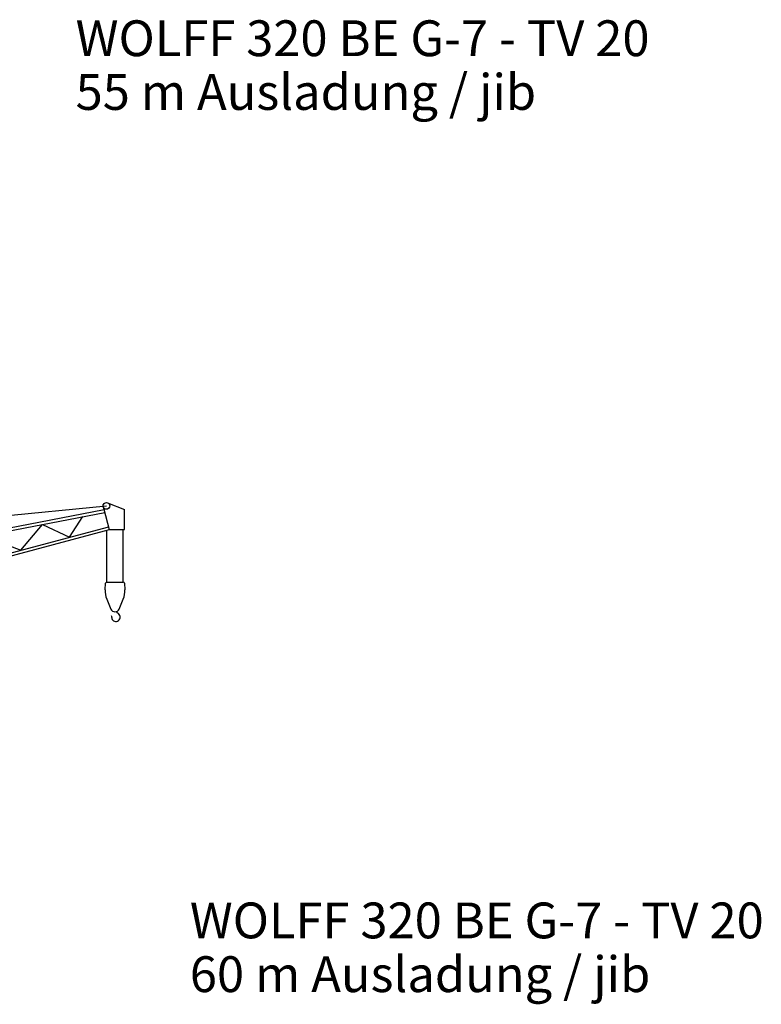
# Model space of a CAD drawing. Extents: x 12791 to 248920, y -100671 to 220177.
# Drawn here: x 215274 to 248920, y -100671 to -56011 of the extents above; entities that cross this region are included whole.
import ezdxf

# ---------------------------------------------------------------- set-up
doc = ezdxf.new("R2010")
doc.units = 0
doc.layers.add('1', color=7, linetype='Continuous')
doc.styles.add('ARIAL', font='arial.ttf')

# ---------------------------------------------------------------- blocks, each defined once
blk = doc.blocks.new('W_0320_B_60m_TV_20')
at = {"color": 7, "linetype": 'Continuous'}
for p, q in [((12634, 17470), (59215, 21935)), ((59062, 21894), (59093, 21780)), ((59263, 22072), (60033, 21774)), ((48079, 19637), (59105, 21765)), ((48112, 19515), (59138, 21641)), ((57535, 20516), (58146, 21450)), ((59093, 21780), (59337, 20870)), ((60033, 20870), (60033, 21774)), ((38811, 15499), (59312, 20992)), ((55325, 19924), (56303, 21094)), ((56303, 21094), (57535, 20516)), ((38909, 15394), (59345, 20870)), ((53641, 20581), (55325, 19924)), ((59228, 18481), (59228, 20838)), ((59337, 20870), (60033, 20870)), ((59969, 18481), (59969, 20843)), ((59152, 18128), (59174, 18435)), ((59224, 18481), (59973, 18481)), ((60023, 18435), (60046, 18128)), ((59221, 17709), (59415, 17254)), ((59782, 17254), (59976, 17709)), ((59674, 17119), (59757, 17048))]:
    blk.add_line(p, q, dxfattribs=at)
blk.add_circle((59207, 21933), 150, dxfattribs=at)
for centre, radius, start, end in [((59224, 18431), 50, 90, 175.7782), ((59973, 18431), 50, 4.2218, 90), ((60048, 18062), 899, 175.7782, 203.0623), ((59149, 18062), 899, 336.9377, 4.2218), ((59599, 17332), 200, 202.1302, 336.9377), ((59726, 17180), 79.9, 208.8331, 229.4186), ((59625, 16893), 204, 293.5565, 50.0868), ((59155, 16883), 300, 358.5074, 13.2512), ((59634, 16871), 180, 178.5073, 293.5564)]:
    blk.add_arc(centre, radius, start, end, dxfattribs=at)

msp = doc.modelspace()

# ---------------------------------------------------------------- block references
at = {"layer": '1', "color": 7, "linetype": 'Continuous'}
msp.add_blockref('W_0320_B_60m_TV_20', (160000, -100000), dxfattribs=at)

# ---------------------------------------------------------------- texts
at = {"color": 7, "linetype": 'Continuous', "style": 'ARIAL'}
for s, p in [('WOLFF 320 BE G-7 - TV 20', (217812, -57665)), ('55 m Ausladung / jib', (217812, -60102)), ('WOLFF 320 BE G-7 - TV 20', (222993, -97679)), ('60 m Ausladung / jib', (222993, -100117))]:
    msp.add_text(s, height=1625, dxfattribs=at).set_placement(p)

doc.saveas('drawing.dxf')
